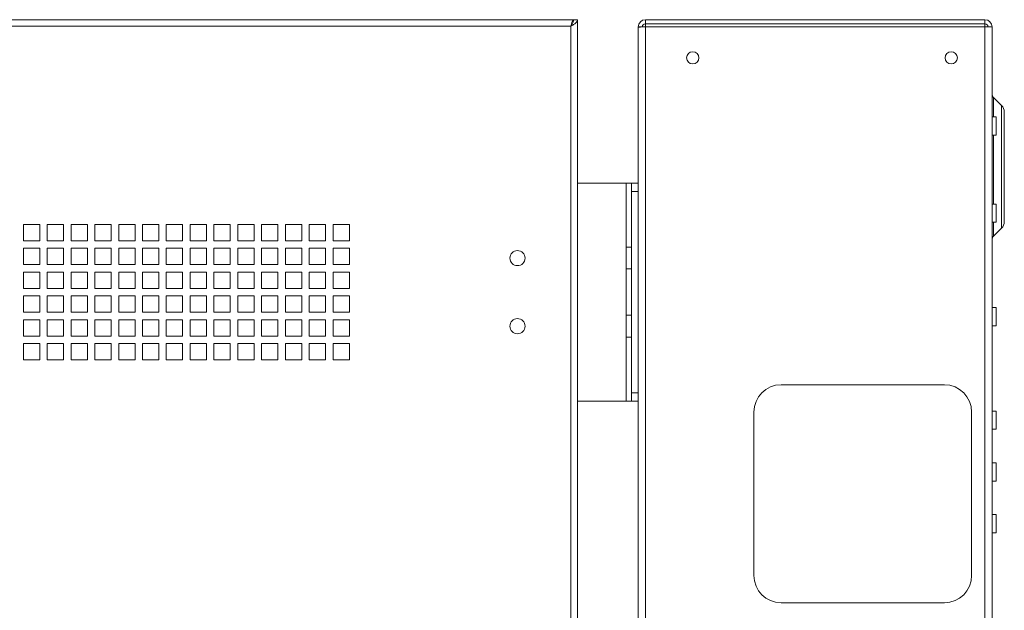
# Paper-space layout 'Sheet2' of a CAD drawing. Units: millimetres. Extents: x 74 to 3794, y 125 to 3925.
# Drawn here: x 2395 to 2756, y 1734 to 1951 of the extents above; entities that cross this region are included whole.
import ezdxf

# ---------------------------------------------------------------- set-up
doc = ezdxf.new("R2010")
doc.units = ezdxf.units.MM

psp = doc.layouts.new('Sheet2')

# ---------------------------------------------------------------- linework, layer by layer
at = {"color": 7, "linetype": 'Continuous', "lineweight": 0}
for p, q in [((2041.25, 1951.23), (2598.05, 1951.23)), ((2598.05, 1951.23), (2598.05, 1950.62)), ((2599.65, 1951.23), (2598.15, 1951.23)), ((2599.65, 1001.23), (2599.65, 1951.23)), ((2624.55, 1949.73), (2624.55, 1951.23)), ((2624.55, 1951.23), (2749.35, 1951.23)), ((2749.35, 1951.23), (2749.35, 1949.73)), ((2597.23, 1948.81), (2042.07, 1948.81)), ((2597.23, 1003.65), (2597.23, 1948.81)), ((2621.95, 1948.63), (2623.45, 1948.63)), ((2621.95, 1948.63), (2621.95, 1948.45)), ((2621.95, 1948.45), (2621.95, 1004.01)), ((2624.55, 1949.73), (2749.35, 1949.73)), ((2624.55, 1949.73), (2624.55, 1948.63)), ((2749.35, 1948.63), (2624.55, 1948.63)), ((2624.55, 1948.63), (2624.55, 1003.83)), ((2749.35, 1948.63), (2749.35, 1949.73)), ((2749.35, 1948.63), (2749.35, 1003.83)), ((2749.35, 1948.63), (2751.95, 1948.63)), ((2751.95, 1948.63), (2751.95, 1003.83)), ((2755.43, 1919.78), (2752.54, 1922.66)), ((2753.45, 1915.58), (2752.05, 1915.58)), ((2753.45, 1915.58), (2753.45, 1912.23)), ((2756.45, 1917.3), (2756.45, 1877.16)), ((2753.45, 1912.23), (2753.45, 1908.88)), ((2752.05, 1908.88), (2753.45, 1908.88)), ((2599.65, 1891.23), (2617.55, 1891.23)), ((2617.55, 1891.23), (2617.55, 1867.73)), ((2619.45, 1891.23), (2617.55, 1891.23)), ((2619.45, 1891.23), (2621.95, 1891.23)), ((2619.45, 1888.23), (2619.45, 1891.23)), ((2621.95, 1888.23), (2619.45, 1888.23)), ((2619.45, 1814.23), (2619.45, 1888.23)), ((2753.45, 1883.58), (2752.05, 1883.58)), ((2753.45, 1883.58), (2753.45, 1880.23)), ((2753.45, 1880.23), (2753.45, 1876.88)), ((2402.03, 1876.1), (2396.03, 1876.1)), ((2396.03, 1876.1), (2396.03, 1870.1)), ((2402.03, 1870.1), (2402.03, 1876.1)), ((2410.78, 1876.1), (2404.78, 1876.1)), ((2404.78, 1876.1), (2404.78, 1870.1)), ((2410.78, 1870.1), (2410.78, 1876.1)), ((2419.53, 1876.1), (2413.53, 1876.1)), ((2413.53, 1876.1), (2413.53, 1870.1)), ((2419.53, 1870.1), (2419.53, 1876.1)), ((2428.28, 1876.1), (2422.28, 1876.1)), ((2422.28, 1876.1), (2422.28, 1870.1)), ((2428.28, 1870.1), (2428.28, 1876.1)), ((2437.03, 1876.1), (2431.03, 1876.1)), ((2431.03, 1876.1), (2431.03, 1870.1)), ((2437.03, 1870.1), (2437.03, 1876.1)), ((2445.78, 1876.1), (2439.78, 1876.1)), ((2439.78, 1876.1), (2439.78, 1870.1)), ((2445.78, 1870.1), (2445.78, 1876.1)), ((2454.53, 1876.1), (2448.53, 1876.1)), ((2448.53, 1876.1), (2448.53, 1870.1)), ((2454.53, 1870.1), (2454.53, 1876.1)), ((2463.28, 1876.1), (2457.28, 1876.1)), ((2457.28, 1876.1), (2457.28, 1870.1)), ((2463.28, 1870.1), (2463.28, 1876.1)), ((2472.03, 1876.1), (2466.03, 1876.1)), ((2466.03, 1876.1), (2466.03, 1870.1)), ((2472.03, 1870.1), (2472.03, 1876.1)), ((2480.78, 1876.1), (2474.78, 1876.1)), ((2474.78, 1876.1), (2474.78, 1870.1)), ((2480.78, 1870.1), (2480.78, 1876.1)), ((2489.53, 1876.1), (2483.53, 1876.1)), ((2483.53, 1876.1), (2483.53, 1870.1)), ((2489.53, 1870.1), (2489.53, 1876.1)), ((2498.28, 1876.1), (2492.28, 1876.1)), ((2492.28, 1876.1), (2492.28, 1870.1)), ((2498.28, 1870.1), (2498.28, 1876.1)), ((2507.03, 1876.1), (2501.03, 1876.1)), ((2501.03, 1876.1), (2501.03, 1870.1)), ((2507.03, 1870.1), (2507.03, 1876.1)), ((2515.78, 1876.1), (2509.78, 1876.1)), ((2509.78, 1876.1), (2509.78, 1870.1)), ((2515.78, 1870.1), (2515.78, 1876.1)), ((2752.05, 1876.88), (2753.45, 1876.88)), ((2752.54, 1871.79), (2755.43, 1874.68)), ((2396.03, 1870.1), (2402.03, 1870.1)), ((2402.03, 1867.35), (2396.03, 1867.35)), ((2396.03, 1867.35), (2396.03, 1861.35)), ((2402.03, 1861.35), (2402.03, 1867.35)), ((2404.78, 1870.1), (2410.78, 1870.1)), ((2410.78, 1867.35), (2404.78, 1867.35)), ((2404.78, 1867.35), (2404.78, 1861.35)), ((2410.78, 1861.35), (2410.78, 1867.35)), ((2413.53, 1870.1), (2419.53, 1870.1)), ((2419.53, 1867.35), (2413.53, 1867.35)), ((2413.53, 1867.35), (2413.53, 1861.35)), ((2419.53, 1861.35), (2419.53, 1867.35)), ((2422.28, 1870.1), (2428.28, 1870.1)), ((2428.28, 1867.35), (2422.28, 1867.35)), ((2422.28, 1867.35), (2422.28, 1861.35)), ((2428.28, 1861.35), (2428.28, 1867.35)), ((2431.03, 1870.1), (2437.03, 1870.1)), ((2437.03, 1867.35), (2431.03, 1867.35)), ((2431.03, 1867.35), (2431.03, 1861.35)), ((2437.03, 1861.35), (2437.03, 1867.35)), ((2439.78, 1870.1), (2445.78, 1870.1)), ((2445.78, 1867.35), (2439.78, 1867.35)), ((2439.78, 1867.35), (2439.78, 1861.35)), ((2445.78, 1861.35), (2445.78, 1867.35)), ((2448.53, 1870.1), (2454.53, 1870.1)), ((2454.53, 1867.35), (2448.53, 1867.35)), ((2448.53, 1867.35), (2448.53, 1861.35)), ((2454.53, 1861.35), (2454.53, 1867.35)), ((2457.28, 1870.1), (2463.28, 1870.1)), ((2463.28, 1867.35), (2457.28, 1867.35)), ((2457.28, 1867.35), (2457.28, 1861.35)), ((2463.28, 1861.35), (2463.28, 1867.35)), ((2466.03, 1870.1), (2472.03, 1870.1)), ((2472.03, 1867.35), (2466.03, 1867.35)), ((2466.03, 1867.35), (2466.03, 1861.35)), ((2472.03, 1861.35), (2472.03, 1867.35)), ((2474.78, 1870.1), (2480.78, 1870.1)), ((2480.78, 1867.35), (2474.78, 1867.35)), ((2474.78, 1867.35), (2474.78, 1861.35)), ((2480.78, 1861.35), (2480.78, 1867.35)), ((2483.53, 1870.1), (2489.53, 1870.1)), ((2489.53, 1867.35), (2483.53, 1867.35)), ((2483.53, 1867.35), (2483.53, 1861.35)), ((2489.53, 1861.35), (2489.53, 1867.35)), ((2492.28, 1870.1), (2498.28, 1870.1)), ((2498.28, 1867.35), (2492.28, 1867.35)), ((2492.28, 1867.35), (2492.28, 1861.35)), ((2498.28, 1861.35), (2498.28, 1867.35)), ((2501.03, 1870.1), (2507.03, 1870.1)), ((2507.03, 1867.35), (2501.03, 1867.35)), ((2501.03, 1867.35), (2501.03, 1861.35)), ((2507.03, 1861.35), (2507.03, 1867.35)), ((2509.78, 1870.1), (2515.78, 1870.1)), ((2515.78, 1867.35), (2509.78, 1867.35)), ((2509.78, 1867.35), (2509.78, 1861.35)), ((2515.78, 1861.35), (2515.78, 1867.35)), ((2617.45, 1859.73), (2617.45, 1867.73)), ((2617.55, 1867.73), (2617.45, 1867.73)), ((2617.55, 1867.73), (2619.45, 1867.73)), ((2396.03, 1861.35), (2402.03, 1861.35)), ((2404.78, 1861.35), (2410.78, 1861.35)), ((2413.53, 1861.35), (2419.53, 1861.35)), ((2422.28, 1861.35), (2428.28, 1861.35)), ((2431.03, 1861.35), (2437.03, 1861.35)), ((2439.78, 1861.35), (2445.78, 1861.35)), ((2448.53, 1861.35), (2454.53, 1861.35)), ((2457.28, 1861.35), (2463.28, 1861.35)), ((2466.03, 1861.35), (2472.03, 1861.35)), ((2474.78, 1861.35), (2480.78, 1861.35)), ((2483.53, 1861.35), (2489.53, 1861.35)), ((2492.28, 1861.35), (2498.28, 1861.35)), ((2501.03, 1861.35), (2507.03, 1861.35)), ((2509.78, 1861.35), (2515.78, 1861.35)), ((2617.45, 1859.73), (2617.55, 1859.73)), ((2617.55, 1859.73), (2617.55, 1842.73)), ((2619.45, 1859.73), (2617.55, 1859.73)), ((2402.03, 1858.6), (2396.03, 1858.6)), ((2396.03, 1858.6), (2396.03, 1852.6)), ((2402.03, 1852.6), (2402.03, 1858.6)), ((2410.78, 1858.6), (2404.78, 1858.6)), ((2404.78, 1858.6), (2404.78, 1852.6)), ((2410.78, 1852.6), (2410.78, 1858.6)), ((2419.53, 1858.6), (2413.53, 1858.6)), ((2413.53, 1858.6), (2413.53, 1852.6)), ((2419.53, 1852.6), (2419.53, 1858.6)), ((2428.28, 1858.6), (2422.28, 1858.6)), ((2422.28, 1858.6), (2422.28, 1852.6)), ((2428.28, 1852.6), (2428.28, 1858.6)), ((2437.03, 1858.6), (2431.03, 1858.6)), ((2431.03, 1858.6), (2431.03, 1852.6)), ((2437.03, 1852.6), (2437.03, 1858.6)), ((2445.78, 1858.6), (2439.78, 1858.6)), ((2439.78, 1858.6), (2439.78, 1852.6)), ((2445.78, 1852.6), (2445.78, 1858.6)), ((2454.53, 1858.6), (2448.53, 1858.6)), ((2448.53, 1858.6), (2448.53, 1852.6)), ((2454.53, 1852.6), (2454.53, 1858.6)), ((2463.28, 1858.6), (2457.28, 1858.6)), ((2457.28, 1858.6), (2457.28, 1852.6)), ((2463.28, 1852.6), (2463.28, 1858.6)), ((2472.03, 1858.6), (2466.03, 1858.6)), ((2466.03, 1858.6), (2466.03, 1852.6)), ((2472.03, 1852.6), (2472.03, 1858.6)), ((2480.78, 1858.6), (2474.78, 1858.6)), ((2474.78, 1858.6), (2474.78, 1852.6)), ((2480.78, 1852.6), (2480.78, 1858.6)), ((2489.53, 1858.6), (2483.53, 1858.6)), ((2483.53, 1858.6), (2483.53, 1852.6)), ((2489.53, 1852.6), (2489.53, 1858.6)), ((2498.28, 1858.6), (2492.28, 1858.6)), ((2492.28, 1858.6), (2492.28, 1852.6)), ((2498.28, 1852.6), (2498.28, 1858.6)), ((2507.03, 1858.6), (2501.03, 1858.6)), ((2501.03, 1858.6), (2501.03, 1852.6)), ((2507.03, 1852.6), (2507.03, 1858.6)), ((2515.78, 1858.6), (2509.78, 1858.6)), ((2509.78, 1858.6), (2509.78, 1852.6)), ((2515.78, 1852.6), (2515.78, 1858.6)), ((2396.03, 1852.6), (2402.03, 1852.6)), ((2404.78, 1852.6), (2410.78, 1852.6)), ((2413.53, 1852.6), (2419.53, 1852.6)), ((2422.28, 1852.6), (2428.28, 1852.6)), ((2431.03, 1852.6), (2437.03, 1852.6)), ((2439.78, 1852.6), (2445.78, 1852.6)), ((2448.53, 1852.6), (2454.53, 1852.6)), ((2457.28, 1852.6), (2463.28, 1852.6)), ((2466.03, 1852.6), (2472.03, 1852.6)), ((2474.78, 1852.6), (2480.78, 1852.6)), ((2483.53, 1852.6), (2489.53, 1852.6)), ((2492.28, 1852.6), (2498.28, 1852.6)), ((2501.03, 1852.6), (2507.03, 1852.6)), ((2509.78, 1852.6), (2515.78, 1852.6)), ((2402.03, 1849.85), (2396.03, 1849.85)), ((2396.03, 1849.85), (2396.03, 1843.85)), ((2402.03, 1843.85), (2402.03, 1849.85)), ((2410.78, 1849.85), (2404.78, 1849.85)), ((2404.78, 1849.85), (2404.78, 1843.85)), ((2410.78, 1843.85), (2410.78, 1849.85)), ((2419.53, 1849.85), (2413.53, 1849.85)), ((2413.53, 1849.85), (2413.53, 1843.85)), ((2419.53, 1843.85), (2419.53, 1849.85)), ((2428.28, 1849.85), (2422.28, 1849.85)), ((2422.28, 1849.85), (2422.28, 1843.85)), ((2428.28, 1843.85), (2428.28, 1849.85)), ((2437.03, 1849.85), (2431.03, 1849.85)), ((2431.03, 1849.85), (2431.03, 1843.85)), ((2437.03, 1843.85), (2437.03, 1849.85)), ((2445.78, 1849.85), (2439.78, 1849.85)), ((2439.78, 1849.85), (2439.78, 1843.85)), ((2445.78, 1843.85), (2445.78, 1849.85)), ((2454.53, 1849.85), (2448.53, 1849.85)), ((2448.53, 1849.85), (2448.53, 1843.85)), ((2454.53, 1843.85), (2454.53, 1849.85)), ((2463.28, 1849.85), (2457.28, 1849.85)), ((2457.28, 1849.85), (2457.28, 1843.85)), ((2463.28, 1843.85), (2463.28, 1849.85)), ((2472.03, 1849.85), (2466.03, 1849.85)), ((2466.03, 1849.85), (2466.03, 1843.85)), ((2472.03, 1843.85), (2472.03, 1849.85)), ((2480.78, 1849.85), (2474.78, 1849.85)), ((2474.78, 1849.85), (2474.78, 1843.85)), ((2480.78, 1843.85), (2480.78, 1849.85)), ((2489.53, 1849.85), (2483.53, 1849.85)), ((2483.53, 1849.85), (2483.53, 1843.85)), ((2489.53, 1843.85), (2489.53, 1849.85)), ((2498.28, 1849.85), (2492.28, 1849.85)), ((2492.28, 1849.85), (2492.28, 1843.85)), ((2498.28, 1843.85), (2498.28, 1849.85)), ((2507.03, 1849.85), (2501.03, 1849.85)), ((2501.03, 1849.85), (2501.03, 1843.85)), ((2507.03, 1843.85), (2507.03, 1849.85)), ((2515.78, 1849.85), (2509.78, 1849.85)), ((2509.78, 1849.85), (2509.78, 1843.85)), ((2515.78, 1843.85), (2515.78, 1849.85)), ((2753.45, 1845.58), (2752.05, 1845.58)), ((2753.45, 1845.58), (2753.45, 1842.23)), ((2396.03, 1843.85), (2402.03, 1843.85)), ((2404.78, 1843.85), (2410.78, 1843.85)), ((2413.53, 1843.85), (2419.53, 1843.85)), ((2422.28, 1843.85), (2428.28, 1843.85)), ((2431.03, 1843.85), (2437.03, 1843.85)), ((2439.78, 1843.85), (2445.78, 1843.85)), ((2448.53, 1843.85), (2454.53, 1843.85)), ((2457.28, 1843.85), (2463.28, 1843.85)), ((2466.03, 1843.85), (2472.03, 1843.85)), ((2474.78, 1843.85), (2480.78, 1843.85)), ((2483.53, 1843.85), (2489.53, 1843.85)), ((2492.28, 1843.85), (2498.28, 1843.85)), ((2501.03, 1843.85), (2507.03, 1843.85)), ((2509.78, 1843.85), (2515.78, 1843.85)), ((2617.45, 1834.73), (2617.45, 1842.73)), ((2617.55, 1842.73), (2617.45, 1842.73)), ((2617.55, 1842.73), (2619.45, 1842.73)), ((2753.45, 1842.23), (2753.45, 1838.88)), ((2402.03, 1841.1), (2396.03, 1841.1)), ((2396.03, 1841.1), (2396.03, 1835.1)), ((2402.03, 1835.1), (2402.03, 1841.1)), ((2410.78, 1841.1), (2404.78, 1841.1)), ((2404.78, 1841.1), (2404.78, 1835.1)), ((2410.78, 1835.1), (2410.78, 1841.1)), ((2419.53, 1841.1), (2413.53, 1841.1)), ((2413.53, 1841.1), (2413.53, 1835.1)), ((2419.53, 1835.1), (2419.53, 1841.1)), ((2428.28, 1841.1), (2422.28, 1841.1)), ((2422.28, 1841.1), (2422.28, 1835.1)), ((2428.28, 1835.1), (2428.28, 1841.1)), ((2437.03, 1841.1), (2431.03, 1841.1)), ((2431.03, 1841.1), (2431.03, 1835.1)), ((2437.03, 1835.1), (2437.03, 1841.1)), ((2445.78, 1841.1), (2439.78, 1841.1)), ((2439.78, 1841.1), (2439.78, 1835.1)), ((2445.78, 1835.1), (2445.78, 1841.1)), ((2454.53, 1841.1), (2448.53, 1841.1)), ((2448.53, 1841.1), (2448.53, 1835.1)), ((2454.53, 1835.1), (2454.53, 1841.1)), ((2463.28, 1841.1), (2457.28, 1841.1)), ((2457.28, 1841.1), (2457.28, 1835.1)), ((2463.28, 1835.1), (2463.28, 1841.1)), ((2472.03, 1841.1), (2466.03, 1841.1)), ((2466.03, 1841.1), (2466.03, 1835.1)), ((2472.03, 1835.1), (2472.03, 1841.1)), ((2480.78, 1841.1), (2474.78, 1841.1)), ((2474.78, 1841.1), (2474.78, 1835.1)), ((2480.78, 1835.1), (2480.78, 1841.1)), ((2489.53, 1841.1), (2483.53, 1841.1)), ((2483.53, 1841.1), (2483.53, 1835.1)), ((2489.53, 1835.1), (2489.53, 1841.1)), ((2498.28, 1841.1), (2492.28, 1841.1)), ((2492.28, 1841.1), (2492.28, 1835.1)), ((2498.28, 1835.1), (2498.28, 1841.1)), ((2507.03, 1841.1), (2501.03, 1841.1)), ((2501.03, 1841.1), (2501.03, 1835.1)), ((2507.03, 1835.1), (2507.03, 1841.1)), ((2515.78, 1841.1), (2509.78, 1841.1)), ((2509.78, 1841.1), (2509.78, 1835.1)), ((2515.78, 1835.1), (2515.78, 1841.1)), ((2752.05, 1838.88), (2753.45, 1838.88)), ((2396.03, 1835.1), (2402.03, 1835.1)), ((2404.78, 1835.1), (2410.78, 1835.1)), ((2413.53, 1835.1), (2419.53, 1835.1)), ((2422.28, 1835.1), (2428.28, 1835.1)), ((2431.03, 1835.1), (2437.03, 1835.1)), ((2439.78, 1835.1), (2445.78, 1835.1)), ((2448.53, 1835.1), (2454.53, 1835.1)), ((2457.28, 1835.1), (2463.28, 1835.1)), ((2466.03, 1835.1), (2472.03, 1835.1)), ((2474.78, 1835.1), (2480.78, 1835.1)), ((2483.53, 1835.1), (2489.53, 1835.1)), ((2492.28, 1835.1), (2498.28, 1835.1)), ((2501.03, 1835.1), (2507.03, 1835.1)), ((2509.78, 1835.1), (2515.78, 1835.1)), ((2617.45, 1834.73), (2617.55, 1834.73)), ((2617.55, 1834.73), (2617.55, 1811.23)), ((2619.45, 1834.73), (2617.55, 1834.73)), ((2402.03, 1832.35), (2396.03, 1832.35)), ((2396.03, 1832.35), (2396.03, 1826.35)), ((2402.03, 1826.35), (2402.03, 1832.35)), ((2410.78, 1832.35), (2404.78, 1832.35)), ((2404.78, 1832.35), (2404.78, 1826.35)), ((2410.78, 1826.35), (2410.78, 1832.35)), ((2419.53, 1832.35), (2413.53, 1832.35)), ((2413.53, 1832.35), (2413.53, 1826.35)), ((2419.53, 1826.35), (2419.53, 1832.35)), ((2428.28, 1832.35), (2422.28, 1832.35)), ((2422.28, 1832.35), (2422.28, 1826.35)), ((2428.28, 1826.35), (2428.28, 1832.35)), ((2437.03, 1832.35), (2431.03, 1832.35)), ((2431.03, 1832.35), (2431.03, 1826.35)), ((2437.03, 1826.35), (2437.03, 1832.35)), ((2445.78, 1832.35), (2439.78, 1832.35)), ((2439.78, 1832.35), (2439.78, 1826.35)), ((2445.78, 1826.35), (2445.78, 1832.35)), ((2454.53, 1832.35), (2448.53, 1832.35)), ((2448.53, 1832.35), (2448.53, 1826.35)), ((2454.53, 1826.35), (2454.53, 1832.35)), ((2463.28, 1832.35), (2457.28, 1832.35)), ((2457.28, 1832.35), (2457.28, 1826.35)), ((2463.28, 1826.35), (2463.28, 1832.35)), ((2472.03, 1832.35), (2466.03, 1832.35)), ((2466.03, 1832.35), (2466.03, 1826.35)), ((2472.03, 1826.35), (2472.03, 1832.35)), ((2480.78, 1832.35), (2474.78, 1832.35)), ((2474.78, 1832.35), (2474.78, 1826.35)), ((2480.78, 1826.35), (2480.78, 1832.35)), ((2489.53, 1832.35), (2483.53, 1832.35)), ((2483.53, 1832.35), (2483.53, 1826.35)), ((2489.53, 1826.35), (2489.53, 1832.35)), ((2498.28, 1832.35), (2492.28, 1832.35)), ((2492.28, 1832.35), (2492.28, 1826.35)), ((2498.28, 1826.35), (2498.28, 1832.35)), ((2507.03, 1832.35), (2501.03, 1832.35)), ((2501.03, 1832.35), (2501.03, 1826.35)), ((2507.03, 1826.35), (2507.03, 1832.35)), ((2515.78, 1832.35), (2509.78, 1832.35)), ((2509.78, 1832.35), (2509.78, 1826.35)), ((2515.78, 1826.35), (2515.78, 1832.35)), ((2396.03, 1826.35), (2402.03, 1826.35)), ((2404.78, 1826.35), (2410.78, 1826.35)), ((2413.53, 1826.35), (2419.53, 1826.35)), ((2422.28, 1826.35), (2428.28, 1826.35)), ((2431.03, 1826.35), (2437.03, 1826.35)), ((2439.78, 1826.35), (2445.78, 1826.35)), ((2448.53, 1826.35), (2454.53, 1826.35)), ((2457.28, 1826.35), (2463.28, 1826.35)), ((2466.03, 1826.35), (2472.03, 1826.35)), ((2474.78, 1826.35), (2480.78, 1826.35)), ((2483.53, 1826.35), (2489.53, 1826.35)), ((2492.28, 1826.35), (2498.28, 1826.35)), ((2501.03, 1826.35), (2507.03, 1826.35)), ((2509.78, 1826.35), (2515.78, 1826.35)), ((2674.45, 1817.23), (2734.45, 1817.23)), ((2619.45, 1814.23), (2621.95, 1814.23)), ((2619.45, 1811.23), (2619.45, 1814.23)), ((2617.55, 1811.23), (2599.65, 1811.23)), ((2617.55, 1811.23), (2619.45, 1811.23)), ((2621.95, 1811.23), (2619.45, 1811.23)), ((2664.45, 1747.23), (2664.45, 1807.23)), ((2744.45, 1807.23), (2744.45, 1747.23)), ((2753.45, 1807.58), (2752.05, 1807.58)), ((2753.45, 1807.58), (2753.45, 1804.23)), ((2753.45, 1804.23), (2753.45, 1800.88)), ((2752.05, 1800.88), (2753.45, 1800.88)), ((2753.45, 1788.58), (2752.05, 1788.58)), ((2753.45, 1788.58), (2753.45, 1785.23)), ((2753.45, 1785.23), (2753.45, 1781.88)), ((2752.05, 1781.88), (2753.45, 1781.88)), ((2753.45, 1769.58), (2752.05, 1769.58)), ((2753.45, 1769.58), (2753.45, 1766.23)), ((2753.45, 1766.23), (2753.45, 1762.88)), ((2752.05, 1762.88), (2753.45, 1762.88)), ((2734.45, 1737.23), (2674.45, 1737.23))]:
    psp.add_line(p, q, dxfattribs=at)
at = {"color": 8, "linetype": 'Continuous', "lineweight": 0}
for p, q in [((2752.54, 1922.66), (2752.54, 1915.58)), ((2755.43, 1897.23), (2755.43, 1919.78)), ((2752.05, 1915.58), (2752.05, 1912.23)), ((2752.05, 1912.23), (2752.05, 1908.88)), ((2752.54, 1908.88), (2752.54, 1897.23)), ((2752.54, 1897.23), (2752.54, 1883.58)), ((2755.43, 1874.68), (2755.43, 1897.23)), ((2752.05, 1883.58), (2752.05, 1880.23)), ((2752.05, 1880.23), (2752.05, 1876.88)), ((2752.54, 1876.88), (2752.54, 1871.79)), ((2752.05, 1845.58), (2752.05, 1842.23)), ((2752.05, 1842.23), (2752.05, 1838.88)), ((2752.05, 1807.58), (2752.05, 1804.23)), ((2752.05, 1804.23), (2752.05, 1800.88)), ((2752.05, 1788.58), (2752.05, 1785.23)), ((2752.05, 1785.23), (2752.05, 1781.88)), ((2752.05, 1769.58), (2752.05, 1766.23)), ((2752.05, 1766.23), (2752.05, 1762.88))]:
    psp.add_line(p, q, dxfattribs=at)
at = {"color": 7, "linetype": 'Continuous', "lineweight": 0}
for centre, radius in [((2641.95, 1937.23), 2.25), ((2736.95, 1937.23), 2.25), ((2577.55, 1863.73), 2.78), ((2577.55, 1838.73), 2.78)]:
    psp.add_circle(centre, radius, dxfattribs=at)
for centre, radius, start, end in [((2624.55, 1948.63), 2.6, 90, 180), ((2749.35, 1948.63), 2.6, 0, 90), ((2624.55, 1948.63), 1.1, 90, 180), ((2749.35, 1948.63), 1.1, 0, 90), ((2753.95, 1924.08), 2, 180, 225), ((2752.95, 1917.3), 3.5, 0, 45), ((2752.05, 1915.68), 0.1, 180, 270), ((2752.05, 1908.78), 0.1, 90, 180), ((2752.05, 1883.68), 0.1, 180, 270), ((2752.05, 1876.78), 0.1, 90, 180), ((2752.95, 1877.16), 3.5, 315, 360), ((2753.95, 1870.38), 2, 135, 180), ((2752.05, 1845.68), 0.1, 180, 270), ((2752.05, 1838.78), 0.1, 90, 180), ((2674.45, 1807.23), 10, 90, 180), ((2734.45, 1807.23), 10, 0, 90), ((2752.05, 1807.68), 0.1, 180, 270), ((2752.05, 1800.78), 0.1, 90, 180), ((2752.05, 1788.68), 0.1, 180, 270), ((2752.05, 1781.78), 0.1, 90, 180), ((2752.05, 1769.68), 0.1, 180, 270), ((2752.05, 1762.78), 0.1, 90, 180), ((2674.45, 1747.23), 10, 180, 270), ((2734.45, 1747.23), 10, 270, 0)]:
    psp.add_arc(centre, radius, start, end, dxfattribs=at)
for points in [[(2598.05, 1951.23), (2597.98, 1951.19), (2597.85, 1951.12), (2597.64, 1950.56), (2597.44, 1949.76), (2597.3, 1949.13), (2597.23, 1948.81)], [(2621.95, 1948.45), (2621.99, 1948.47), (2622.07, 1948.5), (2622.67, 1948.54), (2623.53, 1948.58), (2624.21, 1948.61), (2624.55, 1948.63)]]:
    psp.add_open_spline(points, degree=3, dxfattribs=at)
for points, knots in [([(2597.23, 1948.81), (2597.55, 1949.01), (2598.2, 1949.43), (2599.01, 1950.04), (2599.55, 1950.64), (2599.62, 1951.04), (2599.65, 1951.23)], [0, 0, 0, 0, 0.254702, 0.509594, 0.764487, 1, 1, 1, 1]), ([(2597.23, 1948.81), (2597.43, 1949.15), (2597.84, 1949.83), (2598.12, 1950.64), (2598.15, 1951.1), (2598.15, 1951.23)], [0, 0, 0, 0, 0.420921, 0.843344, 1, 1, 1, 1])]:
    psp.add_open_spline(points, degree=3, knots=knots, dxfattribs=at)

doc.saveas('drawing.dxf')
